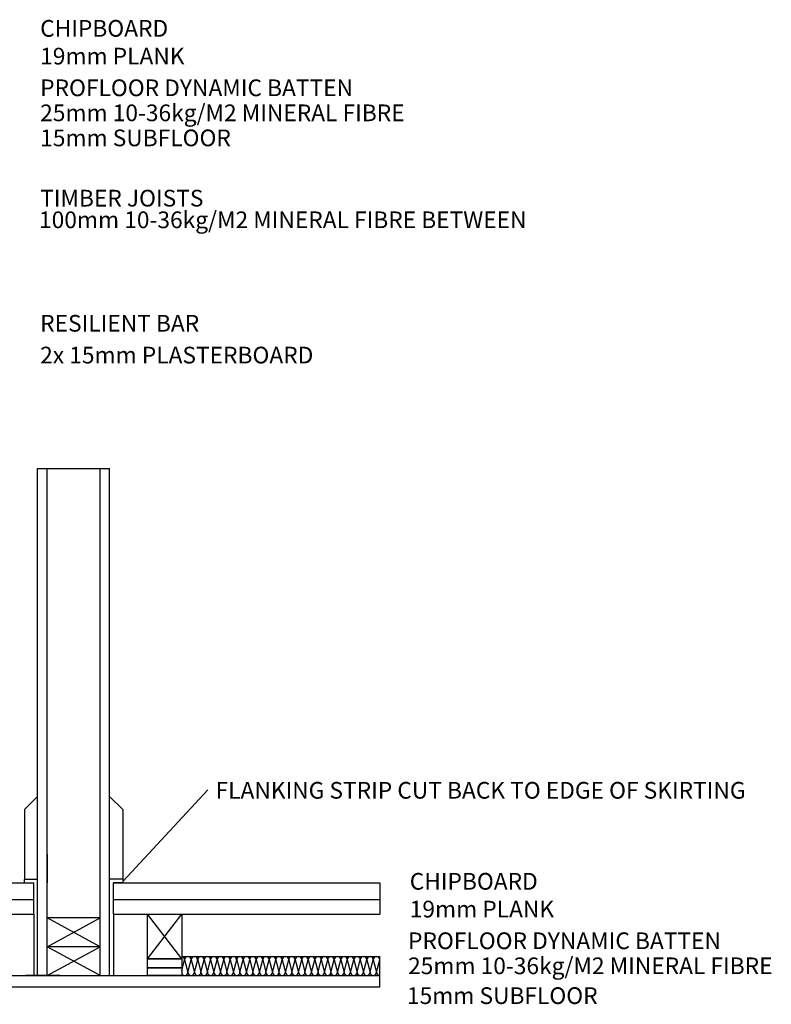
# Model space of a CAD drawing. Extents: x 8331 to 17892, y 6021 to 10090.
# Drawn here: x 16901 to 17892, y 8783 to 10080 of the extents above; entities that cross this region are included whole.
import ezdxf

# ---------------------------------------------------------------- set-up
doc = ezdxf.new("R2010")
doc.units = 0
doc.header["$MEASUREMENT"] = 0
doc.layers.get('0').update_dxf_attribs({"linetype": 'CONTINUOUS'})

msp = doc.modelspace()

# ---------------------------------------------------------------- linework, layer by layer
for p, q in [((16924.9, 8820.8), (16924.9, 9488.6)), ((16924.9, 9488.6), (17019.9, 9488.6)), ((16937.4, 8820.8), (16937.4, 9488.6)), ((17007.4, 8820.8), (17007.4, 9488.6)), ((17019.9, 8820.8), (17019.9, 9488.6)), ((16924.9, 9056.8), (16907.5, 9039.4)), ((17019.9, 9056.8), (17037.3, 9039.4)), ((17037.7, 8945.3), (17149.3, 9065.3)), ((16907.5, 9039.4), (16907.5, 8947.8)), ((17037.3, 9039.4), (17037.3, 8947.8)), ((16937.4, 8980.8), (16937.4, 8942.8)), ((17007.4, 8942.8), (17007.4, 8980.8)), ((16568.9, 8942.8), (16919.9, 8942.8)), ((16907.5, 8947.8), (16924.9, 8947.8)), ((16907.5, 8942.8), (16919.9, 8942.8)), ((16919.9, 8901.8), (16919.9, 8942.8)), ((17037.3, 8947.8), (17019.9, 8947.8)), ((17024.9, 8942.8), (17375.9, 8942.8)), ((17024.9, 8901.8), (17024.9, 8942.8)), ((17037.3, 8942.8), (17024.9, 8942.8)), ((17375.9, 8942.8), (17375.9, 8901.8)), ((16568.9, 8920.8), (16919.9, 8920.8)), ((17024.9, 8920.8), (17375.9, 8920.8)), ((16568.9, 8901.8), (16919.9, 8901.8)), ((16919.9, 8901.8), (16919.9, 8820.8)), ((17024.9, 8901.8), (17375.9, 8901.8)), ((17024.9, 8901.8), (17024.9, 8820.8)), ((17069.9, 8820.8), (17069.9, 8901.8)), ((17069.9, 8842.8), (17114.9, 8901.8)), ((17114.9, 8842.8), (17069.9, 8901.8)), ((17114.9, 8901.8), (17114.9, 8820.8)), ((17007.4, 8896.8), (16937.4, 8896.8)), ((16937.4, 8858.8), (17007.4, 8896.8)), ((17007.4, 8858.8), (16937.4, 8896.8)), ((17007.4, 8858.8), (16937.4, 8858.8)), ((16937.4, 8820.8), (17007.4, 8858.8)), ((17007.4, 8820.8), (16937.4, 8858.8)), ((17114.9, 8845.8), (17114.9, 8820.8)), ((17375.9, 8805.8), (17375.9, 8845.8)), ((16568.9, 8820.8), (17375.9, 8820.8)), ((16954.5, 8820.8), (16909.5, 8820.8)), ((17035.3, 8820.8), (17039.1, 8820.8)), ((17114.9, 8830.8), (17069.9, 8830.8)), ((16568.9, 8805.8), (17375.9, 8805.8)), ((16909.5, 8805.8), (16954.5, 8805.8))]:
    msp.add_line(p, q)
at = {"color": 40}
for p, q in [((17114.9, 8845.8), (17375.9, 8845.8)), ((17114.9, 8826.8), (17118.7, 8841.5)), ((17114.9, 8826.8), (17118.7, 8841.5)), ((17114.9, 8826.8), (17118.7, 8841.5)), ((17118.7, 8841.5), (17123, 8825.1)), ((17123, 8825.1), (17127.3, 8841.5)), ((17123, 8825.1), (17127.3, 8841.5)), ((17127.3, 8841.5), (17131.6, 8825.1)), ((17131.6, 8825.1), (17135.9, 8841.5)), ((17131.6, 8825.1), (17135.9, 8841.5)), ((17135.9, 8841.5), (17140.2, 8825.1)), ((17140.2, 8825.1), (17144.4, 8841.5)), ((17140.2, 8825.1), (17144.4, 8841.5)), ((17144.4, 8841.5), (17148.7, 8825.1)), ((17148.7, 8825.1), (17153, 8841.5)), ((17148.7, 8825.1), (17153, 8841.5)), ((17153, 8841.5), (17157.3, 8825.1)), ((17157.3, 8825.1), (17161.6, 8841.5)), ((17157.3, 8825.1), (17161.6, 8841.5)), ((17161.6, 8841.5), (17165.9, 8825.1)), ((17165.9, 8825.1), (17170.2, 8841.5)), ((17165.9, 8825.1), (17170.2, 8841.5)), ((17165.9, 8825.1), (17170.2, 8841.5)), ((17170.2, 8841.5), (17174.5, 8825.1)), ((17174.5, 8825.1), (17178.7, 8841.5)), ((17174.5, 8825.1), (17178.7, 8841.5)), ((17178.7, 8841.5), (17183, 8825.1)), ((17183, 8825.1), (17187.3, 8841.5)), ((17183, 8825.1), (17187.3, 8841.5)), ((17187.3, 8841.5), (17191.6, 8825.1)), ((17191.6, 8825.1), (17195.9, 8841.5)), ((17191.6, 8825.1), (17195.9, 8841.5)), ((17195.9, 8841.5), (17200.2, 8825.1)), ((17200.2, 8825.1), (17204.5, 8841.5)), ((17200.2, 8825.1), (17204.5, 8841.5)), ((17204.5, 8841.5), (17208.7, 8825.1)), ((17208.7, 8825.1), (17213, 8841.5)), ((17208.7, 8825.1), (17213, 8841.5)), ((17213, 8841.5), (17217.3, 8825.1)), ((17217.3, 8825.1), (17221.6, 8841.5)), ((17217.3, 8825.1), (17221.6, 8841.5)), ((17217.3, 8825.1), (17221.6, 8841.5)), ((17221.6, 8841.5), (17225.9, 8825.1)), ((17225.9, 8825.1), (17230.2, 8841.5)), ((17225.9, 8825.1), (17230.2, 8841.5)), ((17230.2, 8841.5), (17234.5, 8825.1)), ((17234.5, 8825.1), (17238.8, 8841.5)), ((17234.5, 8825.1), (17238.8, 8841.5)), ((17238.8, 8841.5), (17243, 8825.1)), ((17243, 8825.1), (17247.3, 8841.5)), ((17243, 8825.1), (17247.3, 8841.5)), ((17247.3, 8841.5), (17251.6, 8825.1)), ((17251.6, 8825.1), (17255.9, 8841.5)), ((17251.6, 8825.1), (17255.9, 8841.5)), ((17255.9, 8841.5), (17260.2, 8825.1)), ((17260.2, 8825.1), (17264.5, 8841.5)), ((17260.2, 8825.1), (17264.5, 8841.5)), ((17264.5, 8841.5), (17268.8, 8825.1)), ((17268.8, 8825.1), (17273, 8841.5)), ((17268.8, 8825.1), (17273, 8841.5)), ((17268.8, 8825.1), (17273, 8841.5)), ((17273, 8841.5), (17277.3, 8825.1)), ((17277.3, 8825.1), (17281.6, 8841.5)), ((17277.3, 8825.1), (17281.6, 8841.5)), ((17281.6, 8841.5), (17285.9, 8825.1)), ((17285.9, 8825.1), (17290.2, 8841.5)), ((17285.9, 8825.1), (17290.2, 8841.5)), ((17290.2, 8841.5), (17294.5, 8825.1)), ((17294.5, 8825.1), (17298.8, 8841.5)), ((17294.5, 8825.1), (17298.8, 8841.5)), ((17298.8, 8841.5), (17303.1, 8825.1)), ((17303.1, 8825.1), (17307.3, 8841.5)), ((17303.1, 8825.1), (17307.3, 8841.5)), ((17307.3, 8841.5), (17311.6, 8825.1)), ((17311.6, 8825.1), (17315.9, 8841.5)), ((17311.6, 8825.1), (17315.9, 8841.5)), ((17315.9, 8841.5), (17320.2, 8825.1)), ((17320.2, 8825.1), (17324.5, 8841.5)), ((17320.2, 8825.1), (17324.5, 8841.5)), ((17320.2, 8825.1), (17324.5, 8841.5)), ((17324.5, 8841.5), (17328.8, 8825.1)), ((17328.8, 8825.1), (17333.1, 8841.5)), ((17328.8, 8825.1), (17333.1, 8841.5)), ((17333.1, 8841.5), (17337.3, 8825.1)), ((17337.3, 8825.1), (17341.6, 8841.5)), ((17337.3, 8825.1), (17341.6, 8841.5)), ((17341.6, 8841.5), (17345.9, 8825.1)), ((17345.9, 8825.1), (17350.2, 8841.5)), ((17345.9, 8825.1), (17350.2, 8841.5)), ((17350.2, 8841.5), (17354.5, 8825.1)), ((17354.5, 8825.1), (17358.8, 8841.5)), ((17354.5, 8825.1), (17358.8, 8841.5)), ((17358.8, 8841.5), (17363.1, 8825.1)), ((17363.1, 8825.1), (17367.4, 8841.5)), ((17363.1, 8825.1), (17367.4, 8841.5)), ((17367.4, 8841.5), (17371.6, 8825.1)), ((17371.6, 8825.1), (17375.9, 8841.5)), ((17371.6, 8825.1), (17375.9, 8841.5)), ((17371.6, 8825.1), (17375.9, 8841.5))]:
    msp.add_line(p, q, dxfattribs=at)
msp.add_lwpolyline([(17069.9, 8901.8), (17114.9, 8901.8), (17114.9, 8842.8), (17069.9, 8842.8)], close=True)
at = {"color": 5}
msp.add_lwpolyline([(17069.9, 8842.8), (17114.9, 8842.8), (17114.9, 8830.8), (17069.9, 8830.8)], close=True, dxfattribs=at)
at = {"color": 2}
msp.add_lwpolyline([(17069.9, 8830.8), (17114.9, 8830.8), (17114.9, 8820.8), (17069.9, 8820.8)], close=True, dxfattribs=at)
for centre, start, end in [((16914.9, 8945.3), 161.3672, 198.6328), ((17029.9, 8945.3), 341.3672, 18.6328)]:
    msp.add_arc(centre, 7.82, start, end)
at = {"color": 40}
for centre, start, end in [((17114.4, 8841.5), 0, 83.9978), ((17123, 8841.5), 0, 180), ((17131.6, 8841.5), 0, 180), ((17140.2, 8841.5), 0, 180), ((17148.7, 8841.5), 0, 180), ((17157.3, 8841.5), 0, 180), ((17165.9, 8841.5), 0, 180), ((17174.5, 8841.5), 0, 180), ((17183, 8841.5), 0, 180), ((17191.6, 8841.5), 0, 180), ((17200.2, 8841.5), 0, 180), ((17208.7, 8841.5), 0, 180), ((17217.3, 8841.5), 0, 180), ((17225.9, 8841.5), 0, 180), ((17234.5, 8841.5), 0, 180), ((17243, 8841.5), 0, 180), ((17251.6, 8841.5), 0, 180), ((17260.2, 8841.5), 0, 180), ((17268.8, 8841.5), 0, 180), ((17277.3, 8841.5), 0, 180), ((17285.9, 8841.5), 0, 180), ((17294.5, 8841.5), 0, 180), ((17303.1, 8841.5), 0, 180), ((17311.6, 8841.5), 0, 180), ((17320.2, 8841.5), 0, 180), ((17328.8, 8841.5), 0, 180), ((17337.3, 8841.5), 0, 180), ((17345.9, 8841.5), 0, 180), ((17354.5, 8841.5), 0, 180), ((17363.1, 8841.5), 0, 180), ((17371.6, 8841.5), 0, 180), ((17118.7, 8825.1), 206.4358, 0), ((17127.3, 8825.1), 180, 0), ((17135.9, 8825.1), 180, 0), ((17144.4, 8825.1), 180, 0), ((17153, 8825.1), 180, 0), ((17161.6, 8825.1), 180, 0), ((17170.2, 8825.1), 180, 0), ((17178.7, 8825.1), 180, 0), ((17187.3, 8825.1), 180, 0), ((17195.9, 8825.1), 180, 0), ((17204.5, 8825.1), 180, 0), ((17213, 8825.1), 180, 0), ((17221.6, 8825.1), 180, 0), ((17230.2, 8825.1), 180, 0), ((17238.8, 8825.1), 180, 0), ((17247.3, 8825.1), 180, 0), ((17255.9, 8825.1), 180, 0), ((17264.5, 8825.1), 180, 0), ((17273, 8825.1), 180, 0), ((17281.6, 8825.1), 180, 0), ((17290.2, 8825.1), 180, 0), ((17298.8, 8825.1), 180, 0), ((17307.3, 8825.1), 180, 0), ((17315.9, 8825.1), 180, 0), ((17324.5, 8825.1), 180, 0), ((17333.1, 8825.1), 180, 0), ((17341.6, 8825.1), 180, 0), ((17350.2, 8825.1), 180, 0), ((17358.8, 8825.1), 180, 0), ((17367.4, 8825.1), 180, 0), ((17375.9, 8825.1), 180, 269.6994)]:
    msp.add_arc(centre, 4.29, start, end, dxfattribs=at)

# ---------------------------------------------------------------- texts
for s, p in [('CHIPBOARD', (16928.3, 10057.5)), ('19mm PLANK', (16928.3, 10020.9)), ('PROFLOOR DYNAMIC BATTEN', (16928.3, 9979.2)), ('25mm 10-36kg/M2 MINERAL FIBRE', (16928.3, 9946.2)), ('15mm SUBFLOOR', (16928.3, 9913.2)), ('TIMBER JOISTS', (16928.3, 9833.8)), ('100mm 10-36kg/M2 MINERAL FIBRE BETWEEN ', (16926.8, 9805.3)), ('RESILIENT BAR', (16928.3, 9669)), ('2x 15mm PLASTERBOARD', (16928.3, 9627.1)), ('FLANKING STRIP CUT BACK TO EDGE OF SKIRTING', (17159.5, 9053.8)), ('CHIPBOARD', (17415.4, 8933.9)), ('19mm PLANK', (17415.4, 8897.3)), ('PROFLOOR DYNAMIC BATTEN', (17413.2, 8855.6)), ('25mm 10-36kg/M2 MINERAL FIBRE', (17413.2, 8822.6)), ('15mm SUBFLOOR', (17411.7, 8783.3))]:
    msp.add_text(s, height=22).set_placement(p)

doc.saveas('drawing.dxf')
